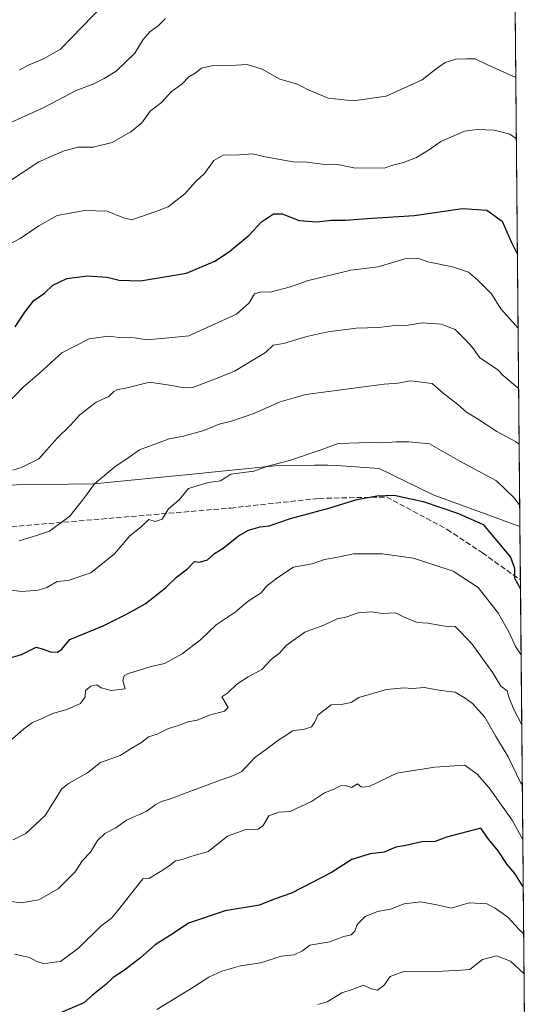
# Model space of a CAD drawing. Units: metres. Extents: x 561600 to 562984, y 4744907 to 4747227.
# Drawn here: x 562817 to 562977, y 4745449 to 4745751 of the extents above; entities that cross this region are included whole.
import ezdxf

# ---------------------------------------------------------------- set-up
doc = ezdxf.new("R2010")
doc.units = ezdxf.units.M
doc.header["$MEASUREMENT"] = 0
doc.linetypes.add('DGN Style 3', pattern=[2.307223458686699, 1.648016756204785, -0.6592067024819142])
for name, color, linetype, lineweight in [('Arbolado forestal CxS', 92, 'Continuous', 0), ('Comarca CxS', 21, 'Continuous', 0), ('Comunidad Autónoma CxS', 142, 'Continuous', 0), ('Curva de nivel maestra', 30, 'Continuous', 30), ('Curva de nivel normal', 30, 'Continuous', 0), ('Espacio natural protegido CxS', 121, 'Continuous', 0), ('Municipio CxS', 4, 'Continuous', 0), ('Pastizal CxS', 92, 'Continuous', 0), ('Provincia CxS', 1, 'Continuous', 0), ('Senda', 7, 'DGN Style 3', 0)]:
    doc.layers.add(name, color=color, linetype=linetype, lineweight=lineweight)

msp = doc.modelspace()

# ---------------------------------------------------------------- linework, layer by layer
at = {"layer": 'Arbolado forestal CxS', "color": 92, "linetype": 'Continuous', "lineweight": 0, "extrusion": (-0.00143999578156054, 0.1571159151820257, 0.9875791186576718), "elevation": 745460.7206352273, "flags": 128}
msp.add_lwpolyline([(-606439.5241229796, -4681253.057041385), (-606439.5241229796, -4681236.473167219)], dxfattribs=at)
at = {"layer": 'Arbolado forestal CxS', "color": 92, "linetype": 'Continuous', "lineweight": 0, "extrusion": (-0.002527319517719682, 0.2757955102132991, 0.9612130092764255), "elevation": 1308034.201973955, "flags": 128}
msp.add_lwpolyline([(-606432.714703704, -4556176.180652261), (-606432.714703704, -4555952.995671632)], dxfattribs=at)
at = {"layer": 'Arbolado forestal CxS', "color": 92, "linetype": 'Continuous', "lineweight": 0}
for points in [[(562808.1634999998, 4745608.003500001, 658.8920000000071), (562839.9200999998, 4745608.347899999, 665.1126999999979), (562869.1091, 4745611.203700001, 668.5089000000007), (562896.5399000002, 4745613.9757, 669.8176999999996), (562907.6848999998, 4745614.0965, 670.5696999999927), (562911.7823000001, 4745614.140699999, 670.8540999999968), (562914.4064999997, 4745613.968499999, 671.1010999999999), (562927.5274999999, 4745613.1077, 672.2194000000018), (562944.1268999996, 4745605.033100001, 673.5078999999969), (562970.7554000001, 4745595.2466, 671.1926999999996), (562973.8359000003, 4745259.0976, 777.6904999999971)], [(562970.7554000001, 4745595.2466, 671.1926999999996), (562944.1268999996, 4745605.033100001, 673.5078999999969), (562927.5274999999, 4745613.1077, 672.2194000000018), (562914.4064999997, 4745613.968499999, 671.1010999999999), (562911.7823000001, 4745614.140699999, 670.8540999999968), (562907.6848999998, 4745614.0965, 670.5696999999927), (562896.5399000002, 4745613.9757, 669.8176999999996), (562869.1091, 4745611.203700001, 668.5089000000007), (562839.9200999998, 4745608.347899999, 665.1126999999979), (562808.1634999998, 4745608.003500001, 658.8920000000071)]]:
    msp.add_polyline3d(points, dxfattribs=at)
at = {"layer": 'Comarca CxS', "color": 21, "linetype": 'Continuous', "lineweight": 0, "flags": 128}
msp.add_lwpolyline([(562968.8765999994, 4745800.270599999), (562977.0000004796, 4744913.819982508)], dxfattribs=at)
at = {"layer": 'Comunidad Autónoma CxS', "color": 142, "linetype": 'Continuous', "lineweight": 0, "flags": 128}
msp.add_lwpolyline([(562968.8765999994, 4745800.270599999), (562977.0000004796, 4744913.819982508)], dxfattribs=at)
at = {"layer": 'Curva de nivel maestra', "color": 30, "linetype": 'Continuous', "lineweight": 30, "flags": 128}
for points, elevation in [([(562815.75, 4745656.5001), (562818.7300000004, 4745661.0001), (562821.54, 4745664.610099999), (562824.7400000002, 4745666.8301), (562827.3300000001, 4745669.300100001), (562831.6699999999, 4745671.370100001), (562838, 4745672.190099999), (562843.9800000004, 4745671.720100001), (562847.7199999997, 4745670.8201), (562854.2300000004, 4745670.6501), (562868.3799999999, 4745672.950099999), (562877.0499999998, 4745676.700099999), (562881.5700000003, 4745679.690099999), (562887.6299999999, 4745684.700099999), (562891.3600000005, 4745688.780099999), (562895.1299999999, 4745691.2501), (562897.7800000003, 4745691.200099999), (562902.9199999999, 4745689.120100001), (562908.3300000001, 4745688.700099999), (562912.9199999999, 4745689.280099999), (562917.1500000004, 4745689.2401), (562923.79, 4745689.790100001), (562938.2599999999, 4745690.6801), (562953.1399999997, 4745692.8201), (562960.5700000003, 4745692.3301), (562965.3200000003, 4745688.9801), (562968.1600000003, 4745682.380100001), (562969.9901999999, 4745678.747)], 650), ([(562812.2400000002, 4745554.340100001), (562817.6699999999, 4745556.0101), (562822.2400000002, 4745558.280099999), (562824.0800000001, 4745557.7601), (562826.5800000001, 4745556.860099999), (562828.7800000003, 4745556.7401), (562830.0800000001, 4745557.6501), (562832.5899999999, 4745560.590100001), (562842.8300000001, 4745564.8201), (562850.3300000001, 4745568.630100001), (562855.6399999997, 4745571.5801), (562861.9100000003, 4745576.440099999), (562865.3099999996, 4745579.710100001), (562868.6699999999, 4745582.280099999), (562870.8399999999, 4745584.5701), (562872.3499999996, 4745584.370100001), (562874.8399999999, 4745585.0801), (562877, 4745587.0101), (562879.6699999999, 4745588.6501), (562884.3300000001, 4745592.360099999), (562887.4199999999, 4745594.1501), (562891.0300000003, 4745595.210100001), (562893.7599999999, 4745595.5001), (562900.3399999999, 4745597.710100001), (562912.04, 4745600.9101), (562920.6500000004, 4745603.5801), (562926.9100000003, 4745604.720100001), (562932.1699999999, 4745604.840100001), (562940.9900000002, 4745602.940099999), (562951.8399999999, 4745599.290100001), (562959.5, 4745595.840100001), (562967.8300000001, 4745585.9001), (562969.04, 4745582.5101), (562969.1200000001, 4745579.4101), (562970.9307000004, 4745576.121099999)], 675), ([(562971.7671999997, 4745484.842800001), (562971.2400000002, 4745485.5101), (562969.1699999999, 4745488.850099999), (562966.8200000003, 4745491.550100001), (562964.04, 4745495.720100001), (562961.2199999997, 4745499.220100001), (562958.6900000004, 4745502.690099999), (562948.1699999999, 4745499.960100001), (562944.6699999999, 4745498.6601), (562940.6699999999, 4745498.540100001), (562935.6699999999, 4745497.360099999), (562932.6699999999, 4745496.920100001), (562929.0199999996, 4745495.3301), (562924.7300000004, 4745494.8301), (562919.0899999999, 4745493.1501), (562912.8499999996, 4745489.120100001), (562900.5599999996, 4745482.7601), (562895.6100000005, 4745481.030099999), (562890.7699999996, 4745479.130100001), (562880.2800000003, 4745477.370100001), (562869, 4745473.610099999), (562864.54, 4745470.610099999), (562858.75, 4745466.940099999), (562854.2199999997, 4745462.940099999), (562849.3399999999, 4745459.110099999), (562845.9000000004, 4745456.940099999), (562843.6399999997, 4745454.710100001), (562839.5599999996, 4745451.4801), (562836.8399999999, 4745449.120100001), (562829.6900000004, 4745446.0101)], 700)]:
    msp.add_lwpolyline(points, dxfattribs=dict(at, elevation=elevation))
at = {"layer": 'Curva de nivel normal', "color": 30, "linetype": 'Continuous', "lineweight": 0, "flags": 128}
for points, elevation in [([(562817.1500000004, 4745735.390000001), (562820.2699999996, 4745737.039999999), (562824.4800000004, 4745738.779999999), (562829.6699999999, 4745741.710000001), (562842.9600000001, 4745755.449999999)], 630), ([(562804.5999999996, 4745714.850000001), (562824.3499999996, 4745723.720000001), (562834.4800000004, 4745729.02), (562839.9100000003, 4745731.08), (562843.0599999996, 4745732.74), (562846.7400000002, 4745734.980000001), (562852.4600000001, 4745740.5), (562855.0700000003, 4745744.67), (562857.1500000004, 4745747), (562859.7400000002, 4745749), (562861.8399999999, 4745751)], 635), ([(562812.5300000003, 4745700.199999999), (562823, 4745707.199999999), (562830.7699999996, 4745710.560000001), (562835.0700000003, 4745711.640000001), (562839.7199999997, 4745711.640000001), (562845.5899999999, 4745713.100000001), (562848.8899999997, 4745715.08), (562851.3300000001, 4745716.41), (562854.6399999997, 4745719.17), (562857.2199999997, 4745722.66), (562860.7100000001, 4745725.310000001), (562863.6699999999, 4745728.66), (562867, 4745731.100000001), (562869.0700000003, 4745733.279999999), (562871, 4745734.390000001), (562872.9600000001, 4745735.859999999), (562876.1100000005, 4745736.619999999), (562883.4800000004, 4745736.810000001), (562887.0099999999, 4745737.01), (562888.6399999997, 4745736.52), (562891.5700000003, 4745735.539999999), (562897.0199999996, 4745732.51), (562902.4600000001, 4745730.949999999), (562905.5599999996, 4745729.4), (562908.6600000003, 4745727.99), (562911.8399999999, 4745726.680000001), (562919.6100000005, 4745725.83), (562929.6799999997, 4745727.279999999), (562940.7000000002, 4745732.359999999), (562945.04, 4745735.699999999), (562947.7699999996, 4745737.59), (562951.04, 4745738.699999999), (562954.4000000004, 4745738.74), (562957.0199999996, 4745738.800000001), (562960.8200000003, 4745736.92), (562969.4932000004, 4745732.989399999)], 640), ([(562813.3899999997, 4745681.539999999), (562817.3300000001, 4745683.600000001), (562823, 4745687.550000001), (562828.6699999999, 4745690.67), (562837.1399999997, 4745692.180000001), (562844.0599999996, 4745692.060000001), (562849, 4745690), (562851.5800000001, 4745689.41), (562859, 4745691.880000001), (562862.7599999999, 4745693.4), (562867.8799999999, 4745697.369999999), (562871.1299999999, 4745701), (562873.8499999996, 4745703.57), (562876.7999999998, 4745707.539999999), (562879.6699999999, 4745709.17), (562884.6699999999, 4745709.279999999), (562888.6500000004, 4745709.560000001), (562892.54, 4745708.680000001), (562901.1100000005, 4745707.180000001), (562905.4600000001, 4745707.07), (562910.0099999999, 4745706.42), (562914.7100000001, 4745706.369999999), (562919.7100000001, 4745705.34), (562929.04, 4745705.220000001), (562931.3200000003, 4745706.02), (562935, 4745706.92), (562939, 4745708.52), (562942.7000000002, 4745710.75), (562946.4500000002, 4745713.359999999), (562953.7000000002, 4745716.59), (562957.6699999999, 4745717.029999999), (562962.8099999996, 4745716.859999999), (562967.6399999997, 4745715.65), (562969.6651, 4745714.227299999)], 645), ([(562810.7000000002, 4745630.279999999), (562818.1100000005, 4745637.91), (562823.3799999999, 4745642.439999999), (562830.0899999999, 4745648.529999999), (562838.4400000004, 4745652.82), (562844.3600000005, 4745653.699999999), (562847.7599999999, 4745653.300000001), (562852.3600000005, 4745653.119999999), (562856.0599999996, 4745652.529999999), (562862.9299999997, 4745653.119999999), (562869.1100000005, 4745653.779999999), (562883.7199999997, 4745660.41), (562887.5899999999, 4745663.890000001), (562889.2199999997, 4745666.699999999), (562891.2800000003, 4745667.26), (562894.0700000003, 4745667.180000001), (562900.2800000003, 4745668.850000001), (562905.4600000001, 4745670.67), (562918.8099999996, 4745673.9), (562927.2000000002, 4745674.890000001), (562935.7699999996, 4745677.51), (562939.4299999997, 4745677.57), (562942.4400000004, 4745676.470000001), (562950.0800000001, 4745674.970000001), (562955, 4745673.33), (562957.8300000001, 4745670.83), (562962, 4745666.67), (562964.8600000005, 4745662.060000001), (562970.1979, 4745656.091399999)], 655), ([(562815.04, 4745612.550000001), (562817.6900000004, 4745613.41), (562823.0300000003, 4745616.039999999), (562828.6699999999, 4745622.369999999), (562832.6699999999, 4745626.289999999), (562835.6699999999, 4745629.560000001), (562840.6699999999, 4745633.460000001), (562844.5199999996, 4745635.17), (562846.0700000003, 4745636.720000001), (562847.2199999997, 4745637.26), (562849.7800000003, 4745637.67), (562857, 4745639.52), (562863.8899999997, 4745638.560000001), (562866.4100000003, 4745638.07), (562870.0499999998, 4745637.850000001), (562877.3200000003, 4745640.58), (562883.1600000003, 4745642.949999999), (562892.6699999999, 4745648.680000001), (562895, 4745650.859999999), (562898.1600000003, 4745651.41), (562905.2999999998, 4745653.59), (562911.7800000003, 4745655.02), (562920.5, 4745656.130000001), (562927.4000000004, 4745656.310000001), (562931.5099999999, 4745656.84), (562936.3899999997, 4745657.060000001), (562940.7400000002, 4745657.800000001), (562946.5300000003, 4745657.300000001), (562950.8600000005, 4745655.699999999), (562954.0199999996, 4745652.550000001), (562956.2199999997, 4745650.220000001), (562958.4000000004, 4745647.060000001), (562963.8200000003, 4745643.49), (562965.5800000001, 4745641.58), (562970.0599999996, 4745637.779999999), (562970.3672000002, 4745637.6128)], 660), ([(562817.0499999998, 4745590.92), (562822.3399999999, 4745592.5), (562826.29, 4745593.84), (562832.54, 4745598.439999999), (562837.2100000001, 4745604.300000001), (562840.1399999997, 4745608.34), (562846.3300000001, 4745613.600000001), (562850.7400000002, 4745616.560000001), (562853.9500000002, 4745618.83), (562863, 4745622.119999999), (562867, 4745622.869999999), (562873.6699999999, 4745624.699999999), (562878.3799999999, 4745626.699999999), (562882.1900000004, 4745627.640000001), (562889.0499999998, 4745629.9), (562897.1699999999, 4745633.57), (562905, 4745635.75), (562918.9299999997, 4745637.640000001), (562929.0300000003, 4745638.9), (562933.2199999997, 4745639.25), (562937.2199999997, 4745639.960000001), (562943.7800000003, 4745639.100000001), (562947.1500000004, 4745636.230000001), (562951.6799999997, 4745632.680000001), (562954.3700000001, 4745630.369999999), (562957.6799999997, 4745628.34), (562963.5999999996, 4745624.42), (562969.4100000003, 4745621.350000001), (562970.5232999995, 4745620.574200001)], 665), ([(562813.6699999999, 4745575.789999999), (562817.7999999998, 4745575.32), (562822.8700000001, 4745575.699999999), (562825.4699999997, 4745576.539999999), (562828.6699999999, 4745578.430000001), (562832, 4745578.66), (562838.9900000002, 4745581.08), (562846.3099999996, 4745586.91), (562850.9299999997, 4745592.4), (562854.4299999997, 4745595.16), (562856.7599999999, 4745597.4), (562858.7800000003, 4745596.779999999), (562860.8600000005, 4745597.57), (562862.8899999997, 4745600.67), (562866.1200000001, 4745603.460000001), (562868.9600000001, 4745606.890000001), (562871.6299999999, 4745607.77), (562875.0700000003, 4745608.76), (562878.8300000001, 4745609.27), (562882, 4745611.369999999), (562889, 4745612.230000001), (562893.3300000001, 4745613.74), (562900, 4745615.49), (562909.6699999999, 4745618.77), (562914.9500000002, 4745620.779999999), (562924.6200000001, 4745621.07), (562929, 4745620.980000001), (562932.6699999999, 4745621.300000001), (562936.6699999999, 4745621.26), (562942.9299999997, 4745620.619999999), (562946.5499999998, 4745618.550000001), (562952.2800000003, 4745615.279999999), (562963.5099999999, 4745609.33), (562969.1200000001, 4745603.99), (562970.6957, 4745601.760199999)], 670), ([(562814.1399999997, 4745529.359999999), (562818.29, 4745533.08), (562821.1299999999, 4745535.180000001), (562824.2300000004, 4745536.5), (562827.2199999997, 4745537.939999999), (562831.2800000003, 4745539.029999999), (562835.8499999996, 4745540.960000001), (562837.2199999997, 4745543), (562837.4000000004, 4745544.91), (562839.0099999999, 4745546.33), (562840.8300000001, 4745546.74), (562842.1299999999, 4745545.800000001), (562845.2599999999, 4745544.92), (562849.5, 4745545.460000001), (562848.8700000001, 4745548.02), (562849.2400000002, 4745549.460000001), (562850.5199999996, 4745550.17), (562857.5499999998, 4745552.32), (562861.6399999997, 4745553.26), (562867, 4745556.220000001), (562872.6699999999, 4745560.49), (562877.5, 4745565.15), (562883.3300000001, 4745569), (562887.3399999999, 4745572.4), (562891.2699999996, 4745574.930000001), (562892.9100000003, 4745577), (562896.1399999997, 4745579.42), (562901.2300000004, 4745582.779999999), (562906.9900000002, 4745583.83), (562910.75, 4745585.119999999), (562913.6699999999, 4745585.609999999), (562919.6900000004, 4745586.850000001), (562928.4100000003, 4745586.92), (562938.0899999999, 4745585.560000001), (562950.2199999997, 4745581.560000001), (562957.8799999999, 4745576.550000001), (562962.0499999998, 4745571.380000001), (562964.2000000002, 4745568.529999999), (562967.4699999997, 4745562.800000001), (562969.4199999999, 4745558.480000001), (562971.1157999998, 4745555.920700001)], 680), ([(562971.3128000004, 4745534.4298), (562968.8200000003, 4745539.15), (562967.29, 4745542.949999999), (562966.7800000003, 4745544.84), (562964.9000000004, 4745546.289999999), (562962.4500000002, 4745550.33), (562956.0599999996, 4745559.199999999), (562952.6100000005, 4745562.83), (562950.8099999996, 4745564.609999999), (562947.6900000004, 4745564.689999999), (562942.5, 4745565.59), (562939.1500000004, 4745565.850000001), (562935, 4745567.58), (562932.54, 4745568.779999999), (562928.54, 4745568.59), (562925.0199999996, 4745569.039999999), (562921.04, 4745568.779999999), (562917.3300000001, 4745567.42), (562914.6699999999, 4745566.99), (562910.5, 4745565.029999999), (562904.6699999999, 4745562.82), (562899, 4745558.720000001), (562896.9199999999, 4745556.42), (562894.4800000004, 4745554.52), (562891.5199999996, 4745551.380000001), (562887.2800000003, 4745549.189999999), (562883.8600000005, 4745546.850000001), (562881.0700000003, 4745544.210000001), (562879.2599999999, 4745542.970000001), (562881.1299999999, 4745539.730000001), (562880.0700000003, 4745538.59), (562875.4100000003, 4745537.42), (562871.6500000004, 4745535.880000001), (562868.9000000004, 4745535.380000001), (562865.9299999997, 4745534.180000001), (562862.8399999999, 4745533.34), (562859.3399999999, 4745531.560000001), (562856.6799999997, 4745530.689999999), (562854.5999999996, 4745529.039999999), (562851.3399999999, 4745527.15), (562848, 4745525.02), (562842, 4745522.82), (562838, 4745519.689999999), (562832.1699999999, 4745516.460000001), (562830.0099999999, 4745514.710000001), (562828.6100000005, 4745512.34), (562825, 4745506.619999999), (562819.0800000001, 4745501.050000001), (562815.1200000001, 4745499.15)], 685), ([(562971.4820999998, 4745515.950999999), (562970.9299999997, 4745516.74), (562967.1600000003, 4745524.609999999), (562963.25, 4745531.039999999), (562959.9500000002, 4745536.789999999), (562956.2199999997, 4745541.01), (562953.9199999999, 4745542.59), (562950.8099999996, 4745544.480000001), (562946.4500000002, 4745545), (562941.3399999999, 4745545.84), (562937.7300000004, 4745545.600000001), (562935.0999999996, 4745545.77), (562929.7800000003, 4745545.220000001), (562921.3200000003, 4745542.850000001), (562918.9000000004, 4745541.25), (562916.4000000004, 4745540.800000001), (562912.7400000002, 4745540.539999999), (562908.6900000004, 4745537.4), (562907.6799999997, 4745535.130000001), (562906.7999999998, 4745533.84), (562904.5700000003, 4745533.050000001), (562900.9299999997, 4745532.630000001), (562898.9000000004, 4745531.15), (562896.6699999999, 4745529.789999999), (562893.0599999996, 4745527.029999999), (562889.25, 4745524.34), (562885.4000000004, 4745520.15), (562882.8300000001, 4745518.880000001), (562879, 4745517.539999999), (562866.8899999997, 4745513.060000001), (562863.4900000002, 4745511.67), (562860.7100000001, 4745510.930000001), (562858.9100000003, 4745509.939999999), (562856, 4745507.789999999), (562850, 4745505.220000001), (562846.6699999999, 4745502.77), (562843.3300000001, 4745501.119999999), (562841, 4745498.980000001), (562838.8899999997, 4745495.4), (562836.4800000004, 4745492.800000001), (562834.2000000002, 4745489.310000001), (562829, 4745484.060000001), (562823.0700000003, 4745480.699999999), (562817.6100000005, 4745479.810000001), (562812.4000000004, 4745480.57)], 690), ([(562815.6900000004, 4745464.01), (562820.1399999997, 4745463.029999999), (562822.2000000002, 4745461.880000001), (562824.6299999999, 4745461.109999999), (562826.9500000002, 4745461.529999999), (562829.6399999997, 4745461.83), (562835.3300000001, 4745465.980000001), (562842.0700000003, 4745472.619999999), (562845.2999999998, 4745475.140000001), (562847.3600000005, 4745477.539999999), (562855, 4745487.140000001), (562856.9800000004, 4745487.42), (562860.3499999996, 4745489.439999999), (562863.0700000003, 4745491.189999999), (562865.0199999996, 4745492.67), (562867, 4745493.07), (562869.6699999999, 4745494.060000001), (562875, 4745495.600000001), (562880.9100000003, 4745500.310000001), (562886.3200000003, 4745502.24), (562890.3899999997, 4745502.449999999), (562891.9600000001, 4745503.550000001), (562893.6900000004, 4745506.470000001), (562896.7400000002, 4745507.58), (562900.1500000004, 4745507.869999999), (562906.7000000002, 4745510.850000001), (562910.75, 4745513.529999999), (562913.1500000004, 4745514.430000001), (562915.6100000005, 4745515.66), (562917.1500000004, 4745515.84), (562919.0099999999, 4745515.199999999), (562920.8899999997, 4745516.300000001), (562922.0499999998, 4745515.26), (562924.4100000003, 4745515.550000001), (562932.9400000004, 4745519.560000001), (562944.5700000003, 4745521.4), (562953.7800000003, 4745522.039999999), (562957.6600000003, 4745519.33), (562961.3200000003, 4745515.109999999), (562968.3499999996, 4745505.16), (562971.6355999997, 4745499.1976)], 695), ([(562971.9012000002, 4745470.213199999), (562970.3799999999, 4745471.710000001), (562967.04, 4745475.380000001), (562963.1399999997, 4745478.140000001), (562960.6200000001, 4745479.539999999), (562955.1399999997, 4745479.84), (562949.5800000001, 4745478.180000001), (562945.2100000001, 4745479.210000001), (562940.3499999996, 4745480.15), (562935.2400000002, 4745479.5), (562931, 4745477.859999999), (562927, 4745477.180000001), (562923.2300000004, 4745475.66), (562920.7999999998, 4745473.15), (562920.0999999996, 4745471.119999999), (562918.8799999999, 4745469.980000001), (562916.6699999999, 4745469.470000001), (562912.3300000001, 4745467.850000001), (562906.2199999997, 4745466.850000001), (562903.9800000004, 4745465.109999999), (562901.4199999999, 4745463.859999999), (562897.4500000002, 4745463.439999999), (562891.1699999999, 4745461.430000001), (562884.9699999997, 4745460.480000001), (562879.2199999997, 4745458.869999999), (562875.2199999997, 4745457.050000001), (562870.3499999996, 4745453.83), (562859.25, 4745447.039999999)], 705), ([(562972.0126, 4745458.061699999), (562967.8799999999, 4745461.880000001), (562963.5700000003, 4745463.539999999), (562959.25, 4745462.380000001), (562955.3600000005, 4745459.390000001), (562952.6699999999, 4745459.140000001), (562946.9500000002, 4745458.850000001), (562935.1399999997, 4745458.699999999), (562930.9500000002, 4745457.230000001), (562929, 4745454.49), (562927.0300000003, 4745452.970000001), (562925.1100000005, 4745453.430000001), (562922.6900000004, 4745454.550000001), (562919.2599999999, 4745453.26), (562916.0300000003, 4745452.230000001), (562911.5899999999, 4745449.4), (562908.6699999999, 4745448.65)], 710)]:
    msp.add_lwpolyline(points, dxfattribs=dict(at, elevation=elevation))
at = {"layer": 'Espacio natural protegido CxS', "color": 121, "linetype": 'Continuous', "lineweight": 0, "flags": 128}
msp.add_lwpolyline([(562968.8765999994, 4745800.270599999), (562977.0000004796, 4744913.819982508)], dxfattribs=at)
at = {"layer": 'Municipio CxS', "color": 4, "linetype": 'Continuous', "lineweight": 0, "flags": 128}
msp.add_lwpolyline([(562968.8765999994, 4745800.270599999), (562977.0000004796, 4744913.819982508)], dxfattribs=at)
at = {"layer": 'Pastizal CxS', "color": 92, "linetype": 'Continuous', "lineweight": 0, "extrusion": (-0.00208780674136769, 0.2278308369036576, 0.973698490714035), "elevation": 1080671.101819549, "flags": 128}
msp.add_lwpolyline([(-606433.197802489, -4615779.402775167), (-606433.1978024889, -4615408.921513127)], dxfattribs=at)
at = {"layer": 'Pastizal CxS', "color": 92, "linetype": 'Continuous', "lineweight": 0}
for points in [[(562967.4497999996, 4745955.968499999, 586.7820999999967), (562970.7554000001, 4745595.2466, 671.1926999999996), (562944.1268999996, 4745605.033100001, 673.5078999999969), (562927.5274999999, 4745613.1077, 672.2194000000018), (562914.4064999997, 4745613.968499999, 671.1010999999999), (562911.7823000001, 4745614.140699999, 670.8540999999968), (562907.6848999998, 4745614.0965, 670.5696999999927), (562896.5399000002, 4745613.9757, 669.8176999999996), (562869.1091, 4745611.203700001, 668.5089000000007), (562839.9200999998, 4745608.347899999, 665.1126999999979), (562808.1634999998, 4745608.003500001, 658.8920000000071)], [(562970.7554000001, 4745595.2466, 671.1926999999996), (562944.1268999996, 4745605.033100001, 673.5078999999969), (562927.5274999999, 4745613.1077, 672.2194000000018), (562914.4064999997, 4745613.968499999, 671.1010999999999), (562911.7823000001, 4745614.140699999, 670.8540999999968), (562907.6848999998, 4745614.0965, 670.5696999999927), (562896.5399000002, 4745613.9757, 669.8176999999996), (562869.1091, 4745611.203700001, 668.5089000000007), (562839.9200999998, 4745608.347899999, 665.1126999999979), (562808.1634999998, 4745608.003500001, 658.8920000000071)]]:
    msp.add_polyline3d(points, dxfattribs=at)
at = {"layer": 'Provincia CxS', "color": 1, "linetype": 'Continuous', "lineweight": 0, "flags": 128}
msp.add_lwpolyline([(562968.8765999994, 4745800.270599999), (562977.0000004796, 4744913.819982508)], dxfattribs=at)
at = {"layer": 'Senda', "color": 7, "linetype": 'DGN Style 3', "lineweight": 0}
msp.add_polyline3d([(562731.8822999997, 4745600.258199999, 667.9579999999987), (562743.7281, 4745599.457900001, 666.2363999999943), (562769.9748999998, 4745596.9179, 674.9223999999958), (562814.6365, 4745595.2247, 672.227899999998), (562881.9467000002, 4745600.9397, 684.2706000000035), (562909.0401, 4745603.902899999, 682.2266999999993), (562929.7834999999, 4745604.326300001, 684.6021999999939), (562948.4101, 4745594.377900001, 683.8255999999965), (562959.2052999996, 4745587.181299999, 690.2636999999959), (562970.9055000005, 4745578.8694, 686.5994000000064)], dxfattribs=at)

doc.saveas('drawing.dxf')
